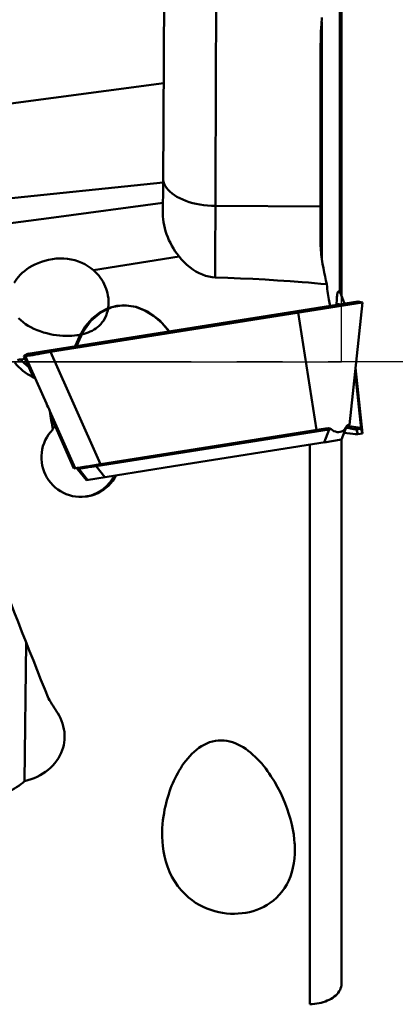
# Model space of a CAD drawing. Extents: x -118 to 125, y -62 to 75.
# Drawn here: x 67 to 81, y -24 to 13 of the extents above; entities that cross this region are included whole.
import ezdxf

# ---------------------------------------------------------------- set-up
doc = ezdxf.new("R2010")
doc.units = 0
doc.header["$LTSCALE"] = 23.1
doc.header["$PDMODE"] = 3
doc.header["$PDSIZE"] = 0.3125
doc.linetypes.add('CENTER', pattern=[0.6, 0.375, -0.075, 0.075, -0.075])
doc.layers.get('Defpoints').update_dxf_attribs({"linetype": 'CONTINUOUS'})
for name, color, linetype, lineweight in [('1', 4, 'BYBLOCK', 50), ('2', 7, 'BYBLOCK', 25), ('4', 2, 'CENTER', 25), ('NOCUT', 7, 'BYBLOCK', 25)]:
    doc.layers.add(name, color=color, linetype=linetype, lineweight=lineweight)
doc.styles.get("Standard").update_dxf_attribs({"font": 'monos.ttf', "width": 0.8, "height": 3.5})
doc.dimstyles.get("Standard").update_dxf_attribs({"dimtxt": 3.5, "dimasz": 4.57, "dimexe": 0.18, "dimexo": 0.0625, "dimgap": 0.09, "dimtad": 1, "dimdec": 3, "dimdsep": 46, "dimtxsty": 'STANDARD', "dimcen": 0.09, "dimadec": 0, "dimazin": 0, "dimtp": 0.01, "dimtm": 0.01, "dimtfac": 1, "dimtdec": 3, "dimtofl": 0, "dimtmove": 0, "dimatfit": 0, "dimfxl": 1, "dimtolj": 1, "dimarcsym": 0})

# ---------------------------------------------------------------- blocks, each defined once
blk = doc.blocks.new('*D1')
at = {"layer": '2', "color": 0, "lineweight": -2}
for p, q in [((-60, 6.758), (-60, 40.927)), ((80, 28.164), (80, 40.927)), ((75.43, 40.747), (-55.43, 40.747))]:
    blk.add_line(p, q, dxfattribs=at)
at = {"layer": '2', "color": 0}
for points in [[(-55.43, 41.509), (-55.43, 39.985), (-60, 40.747)], [(75.43, 41.509), (75.43, 39.985), (80, 40.747)]]:
    blk.add_solid(points, dxfattribs=at)
at = {"layer": 'Defpoints', "color": 0}
for p in [(-60, 40.747), (80, 28.102), (-60, 6.695)]:
    blk.add_point(p, dxfattribs=at)
at = {"layer": '2', "color": 0, "insert": (10, 42.649), "char_height": 3.5, "attachment_point": 5}
blk.add_mtext('\\A1;140', dxfattribs=at)
blk = doc.blocks.new('*D5')
at = {"layer": '2', "color": 0, "lineweight": -2}
for p, q in [((77.624, 29), (108.195, 29)), ((108.015, 24.43), (108.015, -24.43)), ((77.624, -29), (108.195, -29))]:
    blk.add_line(p, q, dxfattribs=at)
at = {"layer": '2', "color": 0}
for points in [[(107.254, 24.43), (108.777, 24.43), (108.015, 29)], [(107.254, -24.43), (108.777, -24.43), (108.015, -29)]]:
    blk.add_solid(points, dxfattribs=at)
at = {"layer": 'Defpoints', "color": 0}
for p in [(77.561, 29), (77.561, -29), (108.015, -29)]:
    blk.add_point(p, dxfattribs=at)
at = {"layer": '2', "color": 0, "insert": (106.062, 0), "char_height": 3.5, "attachment_point": 5, "rotation": 90}
blk.add_mtext('\\A1;%%C58', dxfattribs=at)

msp = doc.modelspace()

# ---------------------------------------------------------------- linework, layer by layer
at = {"layer": '1'}
for p, q in [((79.2, 2.645), (79.2, 23.8346)), ((72.4317, 6.8127), (72.5113, 19.1121)), ((79.1417, 16.9683), (79.1417, 2.6647)), ((74.4095, 3.2076), (74.4535, 14.9722)), ((78.4583, 3.8986), (78.4583, 12.9053)), ((72.4582, 10.5865), (54.8, 8.2343)), ((72.4317, 6.8127), (54.7113, 4.9834)), ((72.4777, 6.7617), (72.5157, 6.6842)), ((72.4265, 6.0325), (68.2788, 5.4824)), ((72.4265, 6.0325), (72.4238, 5.6304)), ((74.4203, 5.9189), (78.4, 5.8961)), ((68.2788, 5.4824), (63.1904, 4.8001)), ((69.7852, 3.4821), (73.037, 3.9971)), ((74.4095, 3.2076), (74.8876, 3.1893)), ((74.8876, 3.1893), (75.3635, 3.1688)), ((75.3635, 3.1688), (75.8372, 3.1462)), ((75.8372, 3.1462), (76.309, 3.1211)), ((76.309, 3.1211), (76.7793, 3.0931)), ((76.7793, 3.0931), (77.2482, 3.062)), ((77.2482, 3.062), (77.7157, 3.0272)), ((79.0942, 2.6764), (79.0931, 2.6766)), ((79.1417, 2.6647), (79.1021, 2.6745)), ((79.1596, 2.6601), (79.1417, 2.6647)), ((79.1484, 2.644), (79.3163, 2.2074)), ((79.2, 2.5099), (79.2, 2.6439)), ((79.8287, 2.2885), (67.2977, 0.3038)), ((80.0001, 2.2552), (68.1605, 0.38)), ((79.0185, 2.1602), (79.0253, 2.3889)), ((79.5118, -2.3907), (80.0001, 2.2552)), ((79.8288, 2.2885), (80.0001, 2.2552)), ((77.5509, 1.9278), (77.5612, 1.869)), ((79.046, 2.1645), (79.0187, 2.1685)), ((79.0198, 2.2042), (79.0987, 2.1896)), ((78.26, -2.5889), (77.5612, 1.869)), ((68.1605, 0.38), (67.8032, 0.3115)), ((68.1502, 0.4388), (68.1605, 0.38)), ((68.1605, 0.38), (70.0535, -3.8887)), ((67.0136, 0.0896), (67.1902, 0.1175)), ((67.1282, -0.0294), (67.0136, 0.0896)), ((67.2976, 0.3038), (67.145, 0.2192)), ((67.2008, 0.228), (67.145, 0.2192)), ((67.5058, -0.5911), (67.145, 0.2192)), ((67.3535, 0.3126), (67.2008, 0.228)), ((67.2008, 0.228), (68.0033, -1.5816)), ((67.2103, 0.2257), (67.2008, 0.228)), ((79.7388, -0.2309), (80.0001, -2.7165)), ((79.9443, -2.5414), (79.7212, -0.3983)), ((68.1323, -1.8725), (69.0938, -4.0407)), ((69.0451, -4.0484), (68.1637, -2.0688)), ((68.2942, -2.4819), (68.321, -2.46)), ((68.321, -2.46), (68.3336, -2.4504)), ((78.7407, -2.5642), (69.8922, -3.9657)), ((78.6005, -2.535), (70.0535, -3.8887)), ((78.7407, -2.5642), (78.55, -3.0573)), ((78.7407, -2.5642), (78.735, -2.5269)), ((78.8047, -2.5512), (78.7407, -2.5642)), ((79.3887, -2.4614), (79.1977, -2.9553)), ((79.3764, -2.4998), (79.5422, -2.5283)), ((79.3882, -2.4593), (79.3877, -2.4589)), ((79.4097, -2.4282), (79.4601, -2.4353)), ((79.4601, -2.4353), (79.5676, -2.4522)), ((79.4621, -2.3986), (79.4668, -2.3978)), ((79.5118, -2.3907), (79.4668, -2.3978)), ((79.5676, -2.4522), (79.6644, -2.4686)), ((79.7729, -2.5747), (79.9443, -2.5414)), ((79.7729, -2.5747), (79.8287, -2.7497)), ((79.9443, -2.5414), (80, -2.7163)), ((78.55, -3.0573), (79.1978, -2.9547)), ((79.2, -2.9544), (79.2, -23.6309)), ((79.2, -23.6309), (79.2, -2.9544)), ((79.8287, -2.7497), (79.8252, -2.7514)), ((79.8259, -2.7515), (79.997, -2.7183)), ((79.997, -2.7183), (80, -2.7163)), ((80, -2.7163), (80.0001, -2.7165)), ((78.587, -3.0515), (72.8242, -3.9642)), ((78, -24.3965), (78, -3.1444)), ((69.0938, -4.0407), (69.0451, -4.0484)), ((69.0938, -4.0407), (69.1652, -4.0294)), ((69.1652, -4.0294), (69.2383, -4.0201)), ((69.1841, -4.0778), (69.1839, -4.0776)), ((69.5182, -4.4883), (69.1839, -4.0777)), ((69.2366, -4.0695), (69.1841, -4.0778)), ((69.5179, -4.4879), (69.1841, -4.0778)), ((69.2363, -4.0686), (69.2366, -4.0695)), ((69.2366, -4.0695), (69.5673, -4.4801)), ((69.2383, -4.0201), (69.2989, -4.013)), ((69.3813, -4.0331), (69.3595, -4.0368)), ((69.4047, -4.0293), (69.3813, -4.0331)), ((69.4297, -4.0254), (69.4047, -4.0293)), ((69.4561, -4.0213), (69.4297, -4.0254)), ((69.4985, -4.0151), (69.4561, -4.0213)), ((69.544, -4.0087), (69.4985, -4.0151)), ((72.8242, -3.9642), (69.5179, -4.4879)), ((69.592, -4.0023), (69.544, -4.0087)), ((69.6595, -3.9935), (69.592, -4.0023)), ((69.7316, -3.9845), (69.6595, -3.9935)), ((69.6886, -3.9465), (70.0535, -3.8887)), ((69.809, -3.9752), (69.7316, -3.9845)), ((69.8922, -3.9657), (69.809, -3.9752)), ((69.8866, -3.9289), (69.8856, -3.9215)), ((69.89, -3.9513), (69.8866, -3.9289)), ((69.8922, -3.9657), (69.89, -3.9513)), ((69.8922, -3.9657), (70.2229, -4.3762)), ((67.1702, -15.9214), (67.232, -10.6531))]:
    msp.add_line(p, q, dxfattribs=at)
for points in [[(78.4004, 11.6472), (78.4046, 11.961), (78.4124, 12.2604), (78.424, 12.5461), (78.4393, 12.8182), (78.4583, 13.0773)], [(78.4583, 3.8986), (78.447, 3.9806), (78.437, 4.0636), (78.4284, 4.1476), (78.4213, 4.2326), (78.4156, 4.3186), (78.4108, 4.4056), (78.4071, 4.4935), (78.4043, 4.5824), (78.4023, 4.6722), (78.4008, 4.7629), (78.4001, 4.8546), (78.4004, 11.6472)], [(72.4327, 6.9499), (72.4345, 6.9201), (72.4506, 6.8405), (72.4777, 6.7617)], [(72.5157, 6.6842), (72.5645, 6.6085), (72.6237, 6.5348), (72.6929, 6.4637), (72.7719, 6.3955), (72.8602, 6.3306), (72.9572, 6.2694), (73.0625, 6.2123), (73.1754, 6.1595), (73.2953, 6.1113), (73.4216, 6.068), (73.5535, 6.0299), (73.6903, 5.9971), (73.8312, 5.9698), (73.9755, 5.9483), (74.1223, 5.9326), (74.2709, 5.9228), (74.4203, 5.9189)], [(72.4238, 5.6304), (72.4262, 5.5217), (72.4346, 5.4117), (72.4491, 5.3005), (72.4693, 5.1884), (72.4951, 5.0756), (72.5266, 4.9626), (72.5636, 4.8493), (72.606, 4.7361), (72.6536, 4.6241), (72.7062, 4.5136), (72.7635, 4.4048), (72.8255, 4.2984), (72.8919, 4.195), (72.9625, 4.0945), (73.037, 3.9971)], [(68.2268, 3.9008), (68.0833, 3.8745), (67.9448, 3.8401), (67.8124, 3.7985), (67.6869, 3.7507), (67.5679, 3.6975), (67.4563, 3.6397), (67.3522, 3.5781), (67.2555, 3.5135), (67.166, 3.4461), (67.0837, 3.3765), (67.0085, 3.3052), (66.9399, 3.2321), (66.8779, 3.1573), (66.8225, 3.0815), (66.7737, 3.0051)], [(69.7852, 3.4821), (69.6862, 3.5622), (69.5794, 3.6361), (69.4652, 3.703), (69.3436, 3.7625), (69.2154, 3.8137), (69.0821, 3.8556), (68.9444, 3.8879), (68.8028, 3.9103), (68.6593, 3.9227), (68.5142, 3.925), (68.3685, 3.9175), (68.2268, 3.9008)], [(73.037, 3.9971), (73.1295, 3.8873), (73.2279, 3.7832), (73.332, 3.6854), (73.4419, 3.5935), (73.5569, 3.5087), (73.6754, 3.4335), (73.7971, 3.3683), (73.9211, 3.3132), (74.0452, 3.2696), (74.168, 3.238), (74.2895, 3.2174), (74.4095, 3.2076)], [(78.6473, 2.9429), (78.612, 3.0882), (78.5782, 3.2392), (78.5459, 3.3958), (78.5151, 3.5579), (78.4859, 3.7256), (78.4583, 3.8986)], [(70.339, 2.5178), (70.3209, 2.6041), (70.2976, 2.6908), (70.269, 2.7776), (70.235, 2.8642), (70.1956, 2.9501), (70.151, 3.0344), (70.1013, 3.1167), (70.0465, 3.1968), (69.9873, 3.2736), (69.9239, 3.3468), (69.8565, 3.4164), (69.7852, 3.4821)], [(77.7157, 3.0272), (77.949, 3.008), (78.1821, 2.9875), (78.4148, 2.9658), (78.6473, 2.9429)], [(78.7756, 2.1217), (78.774, 2.1265), (78.7582, 2.1809), (78.7433, 2.2398), (78.7292, 2.3032), (78.7159, 2.3711), (78.7035, 2.4426), (78.692, 2.5179), (78.6813, 2.597), (78.6715, 2.679), (78.6626, 2.7639), (78.6545, 2.8518), (78.6473, 2.9429)], [(79.0931, 2.6766), (79.0861, 2.6757), (79.0782, 2.6696), (79.0705, 2.6583), (79.0631, 2.6423), (79.056, 2.6219), (79.0493, 2.5972), (79.0433, 2.5686)], [(79.2, 2.645), (79.1984, 2.647), (79.1935, 2.6495), (79.1855, 2.6525), (79.1741, 2.656), (79.1596, 2.6601)], [(69.1928, 1.0121), (69.2562, 1.0226), (69.3462, 1.0409), (69.4321, 1.0624), (69.5139, 1.0871), (69.5928, 1.1154), (69.6685, 1.1471), (69.7409, 1.1825), (69.8112, 1.2223), (69.8793, 1.2668), (69.9446, 1.3162), (70.0074, 1.3713), (70.0673, 1.4327), (70.1236, 1.5003), (70.1759, 1.5749), (70.2236, 1.657), (70.2658, 1.7464), (70.3014, 1.8423), (70.3296, 1.9448), (70.3497, 2.0534), (70.361, 2.1658), (70.3632, 2.2809), (70.356, 2.3984), (70.339, 2.5178)], [(79.0433, 2.5686), (79.038, 2.5367), (79.0334, 2.5021), (79.0297, 2.4655), (79.0269, 2.4276), (79.0253, 2.3889)], [(70.6795, 2.1253), (70.3441, 2.0343), (70.0283, 1.8716), (69.7395, 1.6411), (69.4792, 1.3409), (69.265, 0.9912), (69.0938, 0.5885)], [(72.6729, 1.1556), (72.2902, 1.58), (71.8617, 1.8952), (71.4056, 2.0877), (70.9412, 2.1496), (70.488, 2.078), (70.0652, 1.8762), (69.6907, 1.5525), (69.3804, 1.1207), (69.1466, 0.597)], [(72.6624, 1.1537), (72.3794, 1.4796), (72.068, 1.7468), (71.7356, 1.9491), (71.3821, 2.0839), (71.0315, 2.1421), (70.6795, 2.1253)], [(79.0987, 2.1896), (79.1388, 2.1823), (79.1479, 2.1807)], [(66.9476, 1.6533), (67.0274, 1.5768), (67.1144, 1.5042), (67.2085, 1.4356), (67.3089, 1.3711), (67.4159, 1.3108), (67.5287, 1.2551), (67.6454, 1.2044), (67.7658, 1.1589), (67.8896, 1.1188), (68.0141, 1.084), (68.1389, 1.0548), (68.2637, 1.0309), (68.3869, 1.0121), (68.5081, 0.9982), (68.627, 0.9892), (68.7424, 0.9847), (68.8537, 0.9846), (68.961, 0.9886), (69.0641, 0.9964), (69.1624, 1.0078), (69.1928, 1.0121)], [(66.901, 0.0661), (66.927, 0.0726), (66.9546, 0.0787), (66.9835, 0.0844), (67.0136, 0.0896)], [(67.4858, 0.2566), (67.4013, 0.2435), (67.3304, 0.2337), (67.2747, 0.2278), (67.2348, 0.2254), (67.2103, 0.2257)], [(67.8032, 0.3115), (67.6896, 0.2906), (67.5825, 0.2722), (67.4858, 0.2566)], [(66.799, -0.0283), (66.871, -0.1124), (66.9467, -0.1922), (67.0261, -0.2676), (67.1092, -0.3386), (67.196, -0.4053), (67.2863, -0.4673), (67.38, -0.5247), (67.4772, -0.5775), (67.5779, -0.6256)], [(67.3264, -0.1882), (67.2529, -0.1364), (67.1282, -0.0294)], [(68.2437, -2.5759), (68.16, -2.6684), (68.0849, -2.7659), (68.0186, -2.8685), (67.9606, -2.977), (67.9113, -3.0905), (67.8717, -3.2069), (67.8419, -3.3262), (67.8218, -3.4484), (67.8118, -3.571), (67.812, -3.6942), (67.8224, -3.8178), (67.8426, -3.9393), (67.873, -4.0588), (67.9133, -4.1762), (67.9627, -4.2891), (68.0213, -4.3975), (68.0891, -4.5014), (68.1645, -4.5986), (68.2477, -4.6891), (68.3384, -4.773), (68.4349, -4.8486), (68.5372, -4.9158), (68.6452, -4.9748), (68.7569, -5.0245), (68.8722, -5.0648), (68.9911, -5.0958), (69.1115, -5.1169), (69.2333, -5.1279), (69.3565, -5.1291), (69.4787, -5.1203), (69.5434, -5.1115)], [(68.2368, -2.5319), (68.2482, -2.5212), (68.2698, -2.5023), (68.2942, -2.4819)], [(78.6005, -2.535), (78.617, -2.5325), (78.6331, -2.5303), (78.6488, -2.5285), (78.6642, -2.527), (78.6791, -2.526), (78.6937, -2.5254), (78.7078, -2.5253), (78.7216, -2.5258), (78.735, -2.5269)], [(78.735, -2.5269), (78.7487, -2.5285), (78.7616, -2.5312), (78.7736, -2.5347), (78.7848, -2.5393), (78.7951, -2.5448), (78.8047, -2.5512)], [(78.8047, -2.5512), (78.8603, -2.5937), (78.9176, -2.6271), (78.9756, -2.6512), (79.0343, -2.6654), (79.0922, -2.6697), (79.147, -2.6648), (79.198, -2.6512), (79.245, -2.6287), (79.2875, -2.5979), (79.3252, -2.559), (79.3586, -2.5125), (79.3877, -2.4589)], [(79.3877, -2.4589), (79.3927, -2.4501), (79.398, -2.4421), (79.4034, -2.4349), (79.4089, -2.4286), (79.4146, -2.423), (79.4204, -2.4183)], [(79.4204, -2.4183), (79.4259, -2.4143), (79.4313, -2.4107), (79.4368, -2.4077), (79.4421, -2.4052), (79.4472, -2.403), (79.4523, -2.4012), (79.4573, -2.3998), (79.4621, -2.3986)], [(79.5422, -2.5283), (79.6113, -2.5406), (79.6702, -2.5516), (79.7161, -2.5605), (79.7481, -2.5672), (79.767, -2.572), (79.7729, -2.5747)], [(79.6644, -2.4686), (79.7488, -2.484), (79.8193, -2.4985), (79.874, -2.5121), (79.9127, -2.5242), (79.9359, -2.5342), (79.9443, -2.5414)], [(79.8252, -2.7514), (79.8165, -2.752), (79.7806, -2.7505), (79.7209, -2.7451), (79.6363, -2.7356), (79.5279, -2.7223), (79.3992, -2.7055), (79.2996, -2.6919)], [(69.1841, -4.0778), (69.1802, -4.0733), (69.176, -4.0689), (69.1715, -4.0649), (69.1668, -4.061), (69.1619, -4.0575), (69.1568, -4.0543), (69.1515, -4.0514), (69.1461, -4.0488), (69.1405, -4.0465)], [(69.2366, -4.0695), (69.2307, -4.0629), (69.2243, -4.0568), (69.2174, -4.0513), (69.21, -4.0464), (69.2022, -4.0421), (69.1941, -4.0386), (69.1856, -4.0358), (69.177, -4.0337), (69.1683, -4.0324), (69.1594, -4.0319), (69.1506, -4.0321), (69.1418, -4.0331)], [(69.3595, -4.0368), (69.3394, -4.0404), (69.33, -4.0421), (69.3211, -4.0438), (69.3127, -4.0454), (69.3046, -4.047), (69.2971, -4.0486), (69.2899, -4.0501), (69.2833, -4.0516), (69.277, -4.0531), (69.2712, -4.0545), (69.2658, -4.0558), (69.2609, -4.0572), (69.2564, -4.0585), (69.2523, -4.0598), (69.2486, -4.061), (69.2454, -4.0622), (69.2427, -4.0634), (69.2404, -4.0645), (69.2386, -4.0656), (69.2373, -4.0666), (69.2365, -4.0676), (69.2363, -4.0686)], [(69.2989, -4.013), (69.3314, -4.0087), (69.3645, -4.0037), (69.3983, -3.9983), (69.4335, -3.9923)], [(69.4335, -3.9923), (69.4699, -3.9856), (69.5074, -3.9785), (69.5479, -3.971), (69.6886, -3.9465)], [(69.8856, -3.9215), (69.8852, -3.9189), (69.885, -3.917), (69.8848, -3.9158), (69.8848, -3.9154)], [(69.5423, -5.1069), (69.6984, -5.07), (69.9065, -4.9866), (70.0998, -4.873), (70.274, -4.732), (70.4253, -4.5665), (70.5502, -4.3803)], [(69.5434, -5.1115), (69.6, -5.1014), (69.7203, -5.0724), (69.8371, -5.034), (69.9505, -4.9859), (70.0604, -4.9282), (70.1647, -4.8623), (70.263, -4.7877), (70.3557, -4.7048), (70.4407, -4.6153), (70.5173, -4.5198), (70.5862, -4.4177), (70.6475, -4.309)], [(68.6926, -14.2463), (68.6907, -14.1556), (68.6824, -14.0492), (68.6668, -13.9431), (68.6433, -13.8371), (68.6127, -13.7314), (68.5759, -13.6287), (68.5334, -13.5302), (68.4848, -13.4348), (68.4301, -13.3426)], [(67.1702, -15.9214), (67.2962, -15.8882), (67.4184, -15.8491), (67.5368, -15.804), (67.6517, -15.7527), (67.7627, -15.6955), (67.869, -15.6327), (67.9704, -15.5643), (68.0671, -15.4902), (68.1579, -15.4111), (68.2431, -15.3264), (68.3225, -15.2365), (68.3945, -15.1431), (68.459, -15.0451), (68.5162, -14.9435), (68.5648, -14.8429), (68.6039, -14.7452), (68.6344, -14.6486), (68.6583, -14.5518), (68.6763, -14.4553), (68.6877, -14.3586), (68.6925, -14.2593), (68.6926, -14.2463)], [(76.5268, -15.729), (76.4626, -15.6333), (76.3951, -15.5385), (76.3246, -15.4446), (76.2507, -15.3511), (76.1738, -15.2585), (76.0943, -15.1687), (76.0127, -15.0819), (75.9286, -14.9979), (75.842, -14.9177), (75.7528, -14.8411), (75.6612, -14.7682), (75.5672, -14.7003), (75.4705, -14.6373), (75.3714, -14.5793), (75.2705, -14.5279), (75.1679, -14.4833), (75.0636, -14.4453), (74.9581, -14.4153), (74.8514, -14.3932), (74.7436, -14.3792), (74.6349, -14.3742), (74.5249, -14.3786), (74.414, -14.3921), (74.3043, -14.415), (74.1957, -14.4479), (74.0882, -14.4902), (73.9842, -14.5399), (73.8846, -14.5971), (73.7885, -14.6616), (73.6961, -14.7316), (73.6074, -14.8072), (73.5224, -14.8882), (73.4415, -14.9724), (73.3647, -15.0597), (73.292, -15.1501), (73.2233, -15.2419), (73.1587, -15.3345), (73.098, -15.4284), (73.0406, -15.523), (72.9865, -15.6178), (72.9357, -15.7133), (72.8873, -15.8097), (72.8413, -15.907), (72.7978, -16.0052), (72.7562, -16.1054), (72.7164, -16.2076), (72.6786, -16.3116), (72.6425, -16.4186), (72.6081, -16.5285), (72.5754, -16.6414), (72.5448, -16.7582), (72.5162, -16.8787), (72.4896, -17.0031), (72.4658, -17.1329), (72.4446, -17.2678), (72.4261, -17.4078), (72.412, -17.5545), (72.4019, -17.7079), (72.3961, -17.8676), (72.3975, -18.035), (72.4061, -18.2144)], [(66.4314, -16.3674), (66.5253, -16.3313), (66.6164, -16.2919), (66.7046, -16.249), (66.7901, -16.2026), (66.8727, -16.1527), (66.9521, -16.0997), (67.0281, -16.0435), (67.1008, -15.984), (67.1702, -15.9214)], [(77.4213, -18.2616), (77.4109, -18.1401), (77.3879, -17.9516), (77.3561, -17.7603), (77.3156, -17.5665), (77.2666, -17.3702), (77.2088, -17.1714), (77.1416, -16.9704), (77.0653, -16.7671), (76.9796, -16.5615), (76.8831, -16.3548), (76.7752, -16.1473), (76.6564, -15.9387), (76.5268, -15.729)], [(72.4061, -18.2144), (72.4214, -18.394), (72.448, -18.5816), (72.486, -18.775), (72.5351, -18.9725), (72.5981, -19.168), (72.6761, -19.362), (72.768, -19.5539), (72.8727, -19.736), (72.99, -19.9061), (73.1201, -20.067), (73.2631, -20.2187)], [(73.2631, -20.2187), (73.3942, -20.336), (73.5283, -20.4422), (73.6656, -20.5376), (73.8063, -20.622), (73.9502, -20.6958), (74.0958, -20.7601), (74.2432, -20.8151), (74.3924, -20.8607), (74.5418, -20.8976), (74.6911, -20.9257), (74.8406, -20.9451), (74.989, -20.9564), (75.136, -20.9596), (75.282, -20.9547), (75.4266, -20.9417), (75.5706, -20.9207), (75.7132, -20.8915), (75.8525, -20.8545), (75.9878, -20.8098), (76.1199, -20.7571), (76.2488, -20.6954), (76.3754, -20.6246), (76.499, -20.5446), (76.6176, -20.4546), (76.7315, -20.3541), (76.8404, -20.2434), (76.9417, -20.1226), (77.0355, -19.9903), (77.1218, -19.8474), (77.1976, -19.6977), (77.2619, -19.5413), (77.3158, -19.3779), (77.3593, -19.2106), (77.392, -19.0402), (77.4143, -18.8659), (77.4273, -18.6886), (77.431, -18.5087), (77.4253, -18.3258), (77.4213, -18.2616)], [(79.2, -23.6309), (79.1972, -23.6851), (79.1875, -23.7393), (79.1709, -23.7934), (79.1474, -23.8481), (79.1169, -23.9028), (79.08, -23.9558), (79.0361, -24.0071), (78.9858, -24.0566), (78.9305, -24.1032), (78.8703, -24.1466), (78.8052, -24.187), (78.7367, -24.2239), (78.6652, -24.2572), (78.5904, -24.2871), (78.513, -24.3134), (78.4332, -24.3364), (78.3508, -24.3558), (78.2662, -24.3716), (78.1796, -24.3836), (78.0909, -24.3919), (78, -24.3965)]]:
    msp.add_lwpolyline(points, dxfattribs=at)
at = {"layer": '1', "extrusion": (0, 0, -1)}
for centre, major_axis, ratio, start_param, end_param in [((72.4264, 5.0918), (0.0172, 3.0077), 0.0018516, -1.2527119, -0.9616686), ((78.2807, 2.7773), (-0.8678, 0.1336), 0.0167625, 9.0052926, 9.4151106), ((66.0609, 0), (-9.8031, 27.636), 0.0896903, -2.0195945, -1.559099), ((67.1259, 0), (-12.3111, 27.6499), 0.0052364, -4.652824, -4.6422887), ((67.6703, 0), (-4.3795, 27.65), 0.0058611, -4.6436918, -4.6181641), ((68.5413, -2.9396), (-0.177, 1.1055), 0.2679437, -0.8205461, -0.7596107), ((70.2401, 0), (-13.5066, 27.4186), 0.264308, -1.9448906, -1.9219267)]:
    msp.add_ellipse(centre, major_axis=major_axis, ratio=ratio, start_param=start_param, end_param=end_param, dxfattribs=at)
at = {"layer": '4'}
msp.add_line((87.3587, 0), (0.0607, 0), dxfattribs=at)
at = {"layer": 'NOCUT'}
msp.add_lwpolyline([(0.0607, 15.9393), (0, 16), (0, 0), (79.2, 0), (79.2, 17.9471), (79.2, 26.45, 0.4142136), (78, 27.65), (56, 27.65, 0.4142136), (54.8, 26.45), (54.8, 17, -0.4142136), (53.3, 15.5), (1.1213, 15.5, -0.1989124)], format="xyb", close=True, dxfattribs=at)

# ---------------------------------------------------------------- dimensions: what is measured, and where the dimension line sits
at = {"layer": '2'}
dim = msp.add_linear_dim(base=(-60, 40.7471), p1=(80, 28.1017), p2=(-60, 6.6951), angle=180, dimstyle='STANDARD', dxfattribs=at)
dim.commit()
dim.dimension.update_dxf_attribs({"geometry": '*D1', "text_midpoint": (10, 40.7471), "dimtype": 160})
dim = msp.add_linear_dim(base=(108.0152, -29), p1=(77.5612, 29), p2=(77.5612, -29), angle=90, text='%%C<>', dimstyle='STANDARD', dxfattribs=at)
dim.commit()
dim.dimension.update_dxf_attribs({"geometry": '*D5', "text_midpoint": (106.062, 0)})

doc.saveas('drawing.dxf')
